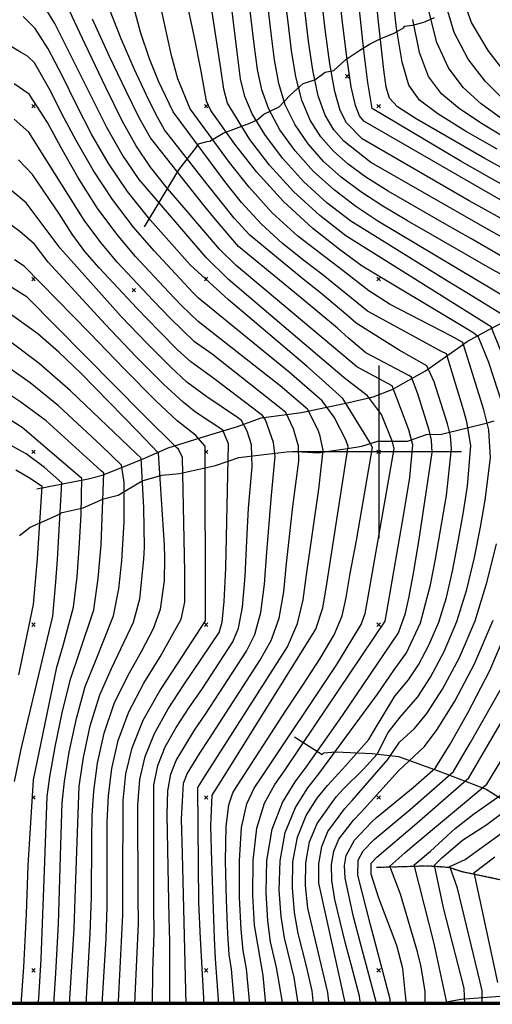
# Model space of a CAD drawing. Extents: x 433906 to 565783, y 855680 to 874049.
# Drawn here: x 510792 to 511066, y 855680 to 856250 of the extents above; entities that cross this region are included whole.
import ezdxf

# ---------------------------------------------------------------- set-up
doc = ezdxf.new("R2010")
doc.units = 0
doc.header["$MEASUREMENT"] = 0
doc.linetypes.add('17$0$HWASHES', pattern=[1, 0.6, -0.05, 0.05, -0.05, 0.05, -0.05, 0.05, -0.05, 0.05])
doc.layers.get('0').update_dxf_attribs({"linetype": 'CONTINUOUS'})
for name, color, linetype in [('17$0$BORDER', 1, 'CONTINUOUS'), ('17$0$BREAKLINES', 6, 'CONTINUOUS'), ('17$0$DRAINS', 4, 'CONTINUOUS'), ('17$0$GRIDLINES', 7, 'CONTINUOUS'), ('17$0$GRIDPOINTS', 1, 'CONTINUOUS'), ('17$0$INDCONT', 1, 'CONTINUOUS'), ('17$0$INTCONT', 7, 'CONTINUOUS')]:
    doc.layers.add(name, color=color, linetype=linetype)
picture_1 = doc.add_image_def('image1.tif', size_in_pixel=(5268, 5923))
picture_2 = doc.add_image_def('image2.tif', size_in_pixel=(5219, 5218))

# ---------------------------------------------------------------- blocks, each defined once
blk = doc.blocks.new('17$0$CROSS')
at = {"color": 0}
for points in [[(0, 1), (0, -1)], [(0.958, 0), (-1, 0)]]:
    blk.add_lwpolyline(points, dxfattribs=at)
blk = doc.blocks.new('17$0$X')
at = {"color": 0}
for points in [[(-1, 1), (1, -1)], [(1, 1), (-1, -1)]]:
    blk.add_lwpolyline(points, dxfattribs=at)

msp = doc.modelspace()

# ---------------------------------------------------------------- linework, layer by layer
at = {"layer": '17$0$BORDER'}
for points in [[(508809.344637, 862480.324337, 0), (515609.344637, 862480.324337, 0), (515609.344637, 855680.324337, 0), (508809.344637, 855680.324337, 0), (508809.344637, 862480.324337, 0)], [(508809.344637, 855680.324337, 0), (515609.344637, 855680.324337, 0)]]:
    msp.add_polyline3d(points, dxfattribs=at)
at = {"layer": '17$0$BREAKLINES'}
for points in [[(510864.2605, 856130.0895, 4135.3736), (510884.185839, 856163.091047, 4124.6748), (510894.334516, 856176.30975, 4120.7748), (510895.53863, 856178.137415, 4119.1409), (510895.53863, 856178.137415, 4118.6139), (510895.53863, 856178.137415, 4118.3504), (510900.647773, 856179.458862, 4117.4017), (510902.092438, 856179.778747, 4112.6584), (510909.778407, 856184.393529, 4109.3908), (510925.388524, 856190.100909, 4105.8597), (510930.046517, 856192.193638, 4102.961), (510929.614605, 856192.089157, 4100.2731), (510933.519136, 856195.301917, 4098.2176), (510942.288006, 856199.631564, 4093.6851), (510948.649935, 856206.311542, 4088.7837), (510956.223378, 856213.096157, 4084.462), (510963.032408, 856215.218535, 4080.8782), (510968.969072, 856219.571126, 4079.9295), (510974.036721, 856220.644585, 4078.3484), (510980.920471, 856226.989041, 4075.8713), (510980.920471, 856226.989041, 4075.2916), (510988.974059, 856232.332195, 4074.0267), (510995.058234, 856236.120449, 4069.8631), (511001.131235, 856239.13234, 4066.4374), (511008.523849, 856242.078227, 4062.6427), (511014.6643, 856245.600342, 4060.0076), (511014.667024, 856246.227132, 4059.3224), (511019.765012, 856246.858011, 4055.3169), (511026.154068, 856248.686185, 4053.1561), (511032.388222, 856251.33576, 4050.4682)], [(510801.849, 855978.562, 4201.301), (510831.679, 855984.354, 4191.031), (510840.045, 855986.57, 4188.452), (510863.584, 855996.005, 4179.731), (510878.093, 856002.364, 4173.119), (510899.612, 856009.073, 4167.07), (510918.255, 856014.604, 4161.677), (510931.946, 856019.704, 4156.566), (510955.179, 856022.769, 4149.673), (510982.612, 856028.571, 4139.638), (510996.831, 856031.719, 4135.512), (511007.757, 856036.12, 4132.792), (511027.015, 856046.799, 4125.055), (511045.76, 856059.914, 4117.974), (511051.252, 856063.918, 4115.254), (511063.643, 856070.485, 4109.018), (511076.711, 856077.377, 4103.531), (511096.118, 856086.11, 4097.435), (511111.156, 856096.756, 4087.635), (511127.973, 856105.272, 4080.414), (511147.351, 856116.426, 4069.535), (511157.446, 856125.2, 4062.079), (511170.482, 856137.898, 4054.623), (511171.239, 856137.611, 4054.201)], [(510791.76635, 855951.600788, 4211.2141), (510797.950467, 855956.441549, 4206.1018), (510812.828439, 855963.03488, 4202.7288), (510816.642029, 855964.900837, 4201.4111), (510828.808366, 855967.60936, 4195.1395), (510840.47566, 855972.713456, 4189.7637), (510848.96662, 855974.930982, 4185.811), (510862.95527, 855983.197995, 4182.069), (510874.240781, 855986.435399, 4180.2244), (510876.494798, 855986.585139, 4178.4852), (510876.494798, 855986.585139, 4178.0108), (510884.616723, 855987.503513, 4176.0081), (510905.336094, 855992.029387, 4168.9985), (510918.950381, 855996.792475, 4163.939), (510928.538932, 855997.781761, 4160.0916), (510948.298864, 856000.083964, 4157.6673), (510955.371623, 856000.076623, 4154.0834), (510965.11135, 855999.468467, 4150.9212), (510971.003888, 856000.357533, 4148.1806), (510981.9925, 856002.007952, 4146.8103), (510990.141043, 856003.259465, 4142.8576), (510999.504028, 856006.186151, 4138.4305), (511016.769891, 856006.127417, 4133.8979), (511027.723681, 856009.962221, 4127.5208), (511036.375462, 856010.273116, 4125.2019), (511063.093472, 856016.770671, 4120.195), (511066.950932, 856017.881297, 4117.8234)], [(510951.237, 855835.044, 4134.432), (510967.177, 855824.878, 4126.742), (510968.293, 855825.741, 4126.601), (510975.24, 855826.323, 4124.303), (510996.111, 855825.415, 4117.691), (511011.483, 855823.724, 4109.438), (511034.375, 855815.417, 4103.342), (511054.764, 855807.675, 4094.339), (511062.202, 855804.766, 4091.619), (511078.93, 855794.458, 4083.179)], [(510998.678, 855759.605, 4093.996), (511028.648, 855760.512, 4085.368), (511040.609, 855759.603, 4079.928), (511048.126, 855757.194, 4078.193), (511070.986, 855752.405, 4069.986), (511082.417, 855744.932, 4063.984), (511099.49, 855729.616, 4055.591), (511110.672, 855721.909, 4052.027), (511125.336, 855711.525, 4046.869), (511139.637, 855704.47, 4041.007), (511149.887, 855702.888, 4037.068), (511160.506, 855704.308, 4033.739), (511175.998, 855709.045, 4029.612), (511194.613, 855716.179, 4022.813), (511209.288, 855716.708, 4020.328), (511230.945, 855713.564, 4015.217), (511246.623, 855708.909, 4009.168), (511258.363, 855709.961, 4008.934)], [(511031.743902, 855680.324337, 4090.4221), (511047.608, 855683.297, 4085.336), (511070.306, 855685.099, 4076.145), (511081.81, 855683.422, 4071.502), (511090.06, 855680.684, 4068.595), (511090.669524, 855680.324337, 4068.4582)]]:
    msp.add_polyline3d(points, dxfattribs=at)
at = {"layer": '17$0$DRAINS', "linetype": '17$0$HWASHES'}
msp.add_polyline3d([(510998.677965, 855759.605021, 4093.996), (511028.647965, 855760.512021, 4085.368), (511040.608965, 855759.603021, 4079.928), (511048.125965, 855757.194021, 4078.193), (511070.985965, 855752.405021, 4069.986), (511082.416965, 855744.932021, 4063.984), (511099.489965, 855729.616021, 4055.591), (511110.671965, 855721.909021, 4052.027), (511125.335965, 855711.525021, 4046.869), (511139.636965, 855704.470021, 4041.007), (511149.886965, 855702.888021, 4037.068), (511160.505965, 855704.308021, 4033.739), (511175.997965, 855709.045021, 4029.612), (511194.612965, 855716.179021, 4022.813), (511209.287965, 855716.708021, 4020.328), (511230.944965, 855713.564021, 4015.217), (511246.622965, 855708.909021, 4009.168), (511258.362965, 855709.961021, 4008.934)], dxfattribs=at)
at = {"layer": '17$0$INDCONT'}
for points in [[(511078.492478, 856086.337144, 4100), (510999.452235, 856133.406581, 4100), (510986.696743, 856141.940378, 4100), (510974.116754, 856151.5182, 4100), (510962.252921, 856162.243673, 4100), (510951.641244, 856174.067266, 4100), (510942.79909, 856186.326823, 4100), (510936.23917, 856198.207035, 4100), (510932.198228, 856209.355581, 4100), (510929.809134, 856221.272107, 4100), (510927.92879, 856235.919252, 4100), (510916.394549, 856330.716403, 4100)], [(511081.156051, 856139.581349, 4080), (510991.32377, 856191.320917, 4080), (510988.837693, 856194.467009, 4080), (510986.476506, 856200.283876, 4080), (510984.076218, 856211.154682, 4080), (510981.544467, 856228.330705, 4080), (510979.075384, 856248.535653, 4080), (510976.93473, 856267.361343, 4080)], [(510962.235735, 855680.324337, 4120), (510961.444346, 855688.189062, 4120), (510958.099425, 855702.307353, 4120), (510953.34352, 855721.22443, 4120), (510951.264795, 855733.532756, 4120), (510950.025987, 855747.756956, 4120), (510950.314855, 855762.747534, 4120), (510952.867963, 855777.08169, 4120), (510958.007686, 855789.52524, 4120), (510964.399625, 855799.598399, 4120), (510970.295195, 855807.009994, 4120), (510980.870157, 855818.517363, 4120), (510994.205837, 855833.492665, 4120), (510996.993707, 855838.22886, 4120), (511009.360056, 855858.669475, 4120), (511017.349302, 855867.989589, 4120), (511022.98962, 855876.708834, 4120), (511029.10929, 855888.141501, 4120), (511034.75915, 855901.396489, 4120), (511039.230651, 855915.731362, 4120), (511042.777714, 855930.998313, 4120), (511045.894879, 855947.198199, 4120), (511048.910518, 855964.045044, 4120), (511051.488346, 855980.105574, 4120), (511053.459075, 856003.555135, 4120), (511051.10681, 856017.414989, 4120), (511049.071089, 856024.380675, 4120), (511039.233716, 856056.633098, 4120), (511036.393251, 856058.092978, 4120), (510993.490587, 856081.293848, 4120), (510967.779977, 856102.29912, 4120), (510956.599442, 856110.702442, 4120), (510944.188057, 856120.569513, 4120), (510931.819399, 856131.830679, 4120), (510920.581273, 856144.187156, 4120), (510910.818439, 856156.42362, 4120), (510880.900823, 856196.679508, 4120), (510872.429782, 856214.428024, 4120), (510867.148722, 856227.309911, 4120), (510861.943709, 856242.745039, 4120), (510857.313571, 856260.227799, 4120)], [(510916.356634, 855680.324337, 4140), (510914.733528, 855700.585142, 4140), (510913.399388, 855709.120759, 4140), (510912.568049, 855721.120744, 4140), (510911.723799, 855740.633661, 4140), (510911.256349, 855763.25025, 4140), (510911.630063, 855783.107644, 4140), (510913.14162, 855795.792913, 4140), (510915.41697, 855802.692927, 4140), (510917.914385, 855806.644501, 4140), (510945.912931, 855850.003582, 4140), (510955.995969, 855864.919584, 4140), (510966.118351, 855880.386564, 4140), (510974.180536, 855894.193634, 4140), (510978.767427, 855905.092426, 4140), (510981.201668, 855915.684629, 4140), (510983.490337, 855929.534449, 4140), (510987.095393, 855948.739581, 4140), (510996.472947, 856002.513505, 4140), (510994.59723, 856005.820786, 4140), (510979.144394, 856030.753885, 4140), (510969.176034, 856039.971632, 4140), (510958.51047, 856049.304915, 4140), (510926.659415, 856076.29072, 4140), (510912.879502, 856087.842187, 4140), (510890.763069, 856108.273633, 4140), (510867.54849, 856134.172399, 4140), (510854.474165, 856150.625394, 4140), (510843.219228, 856167.225464, 4140), (510833.599319, 856183.843534, 4140), (510824.893043, 856200.706396, 4140), (510816.524051, 856217.665273, 4140), (510808.496202, 856233.06912, 4140), (510800.958403, 856244.891322, 4140), (510794.045619, 856251.786821, 4140)], [(511070.79619, 856192.972321, 4060), (511059.312684, 856201.285698, 4060), (511048.999512, 856210.73523, 4060), (511040.357806, 856222.213163, 4060), (511033.659445, 856236.890115, 4060), (511029.076193, 856255.188514, 4060)], [(510868.903715, 855680.324337, 4160), (510869.113552, 855699.380582, 4160), (510869.820567, 855721.790289, 4160), (510869.692004, 855736.476362, 4160), (510869.751062, 855807.089456, 4160), (510872.058649, 855818.546465, 4160), (510876.312365, 855829.212496, 4160), (510882.730981, 855840.558442, 4160), (510890.239485, 855851.995244, 4160), (510897.439419, 855862.418852, 4160), (510915.477714, 855889.995819, 4160), (510918.6753, 855897.888563, 4160), (510921.113233, 855910.151338, 4160), (510922.623397, 855928.083068, 4160), (510923.571497, 855948.586276, 4160), (510924.456692, 855967.464369, 4160), (510926.62251, 855991.256234, 4160), (510926.252869, 856004.098701, 4160), (510923.695458, 856012.026132, 4160), (510920.428654, 856018.15509, 4160), (510918.236299, 856019.831216, 4160), (510900.395599, 856031.892357, 4160), (510888.886454, 856040.347741, 4160), (510879.410819, 856049.090831, 4160), (510865.926288, 856062.617591, 4160), (510850.776576, 856078.324967, 4160), (510815.411264, 856117.824966, 4160), (510795.766444, 856144.015088, 4160), (510785.288293, 856152.807351, 4160)], [(510820.838095, 855680.324337, 4180), (510823.616465, 855724.139868, 4180), (510824.402059, 855747.313951, 4180), (510826.41533, 855806.4491, 4180), (510828.92058, 855823.063953, 4180), (510832.891093, 855841.509953, 4180), (510838.380301, 855859.318355, 4180), (510845.199992, 855874.654822, 4180), (510857.970143, 855901.359467, 4180), (510861.494374, 855914.899199, 4180), (510863.903625, 855937.957969, 4180), (510864.25847, 855944.851594, 4180), (510863.961272, 855967.513281, 4180), (510862.321377, 855996.227147, 4180), (510859.523611, 855998.954809, 4180), (510821.412646, 856035.359029, 4180), (510803.296522, 856051.069282, 4180), (510786.902566, 856063.475884, 4180)], [(510791.547802, 855870.884755, 4200), (510800.013823, 855911.719104, 4200), (510801.016592, 855922.843187, 4200), (510802.270376, 855938.148388, 4200), (510804.935307, 855979.900467, 4200), (510796.987297, 855985.165281, 4200), (510789.715981, 855989.303093, 4200)], [(511006.920527, 855680.324337, 4100), (511006.622205, 855683.211629, 4100), (510995.254829, 855726.337118, 4100), (510987.951854, 855755.132799, 4100), (510988.101006, 855763.640166, 4100), (510991.01945, 855769.07344, 4100), (510997.351416, 855775.607565, 4100), (511018.194653, 855793.122357, 4100), (511043.336157, 855814.98505, 4100), (511046.823443, 855820.937452, 4100), (511053.101149, 855831.737048, 4100), (511084.801042, 855887.571411, 4100)], [(511059.969292, 855680.324337, 4080), (511059.943859, 855688.172752, 4080), (511058.835993, 855693.187611, 4080), (511045.586831, 855747.504952, 4080), (511041.175287, 855760.048942, 4080), (511050.018922, 855764.161179, 4080), (511060.699229, 855771.786296, 4080), (511070.987791, 855779.172838, 4080)]]:
    msp.add_polyline3d(points, dxfattribs=at)
at = {"layer": '17$0$INTCONT'}
for points in [[(511072.649544, 856078.738603, 4104), (511052.109769, 856091.3963, 4104), (511039.870468, 856098.747491, 4104), (510983.783626, 856133.470857, 4104), (510970.021964, 856144.109864, 4104), (510956.438752, 856156.428224, 4104), (510944.201954, 856169.987317, 4104), (510934.063607, 856183.535412, 4104), (510926.671761, 856195.617505, 4104), (510922.328981, 856205.560556, 4104), (510919.955884, 856215.819398, 4104), (510918.127602, 856229.630834, 4104), (510906.322145, 856325.982543, 4104)], [(511081.000645, 856149.364402, 4076), (511065.570289, 856157.937353, 4076), (511047.177423, 856168.354278, 4076), (510996.276983, 856198.546958, 4076), (510993.643628, 856213.744212, 4076), (510991.413714, 856232.12573, 4076), (510982.462542, 856315.48715, 4076)], [(511071.969882, 856026.78558, 4112), (511063.755732, 856051.654037, 4112), (511057.856996, 856066.317486, 4112), (511055.14105, 856068.705537, 4112), (511048.823778, 856072.450581, 4112), (510990.450884, 856107.426469, 4112), (510977.957391, 856116.531813, 4112), (510961.832385, 856129.293191, 4112), (510944.810412, 856144.797327, 4112), (510929.323375, 856161.827419, 4112), (510916.59264, 856177.952593, 4112), (510902.663477, 856197.385628, 4112), (510900.25405, 856202.895029, 4112), (510897.067357, 856220.262587, 4112), (510893.162069, 856240.737796, 4112), (510879.389932, 856304.208546, 4112)], [(511082.299401, 856029.747348, 4108), (511065.203819, 856072.320232, 4108), (511062.598008, 856073.916717, 4108), (510980.870509, 856125.001335, 4108), (510965.927177, 856136.701527, 4108), (510950.624582, 856150.612776, 4108), (510936.762664, 856165.907368, 4108), (510925.328123, 856180.744002, 4108), (510912.467232, 856201.705442, 4108), (510910.162625, 856209.885981, 4108), (510908.528884, 856221.720028, 4108), (510895.428611, 856307.215447, 4108)], [(510971.337066, 855680.324337, 4116), (510970.571649, 855687.129972, 4116), (510966.772605, 855702.651795, 4116), (510959.004144, 855736.015158, 4116), (510957.641944, 855749.126685, 4116), (510957.770712, 855762.207547, 4116), (510959.914572, 855774.393385, 4116), (510964.287169, 855784.944346, 4116), (510975.295063, 855800.298791, 4116), (510979.520001, 855804.972911, 4116), (510990.950176, 855816.111277, 4116), (510999.193229, 855824.996407, 4116), (511005.472609, 855837.674627, 4116), (511012.369685, 855846.543378, 4116), (511022.60071, 855858.300468, 4116), (511029.948275, 855869.65891, 4116), (511037.920287, 855884.552087, 4116), (511045.280281, 855901.819181, 4116), (511051.072523, 855920.306181, 4116), (511055.464189, 855938.886328, 4116), (511058.903184, 855956.439679, 4116), (511061.721178, 855972.023604, 4116), (511064.84492, 855996.527096, 4116), (511063.817339, 856012.64372, 4116), (511060.892218, 856024.234302, 4116), (511048.797898, 856063.288525, 4116), (511042.198235, 856066.968765, 4116), (511006.57769, 856085.285795, 4116), (510994.278684, 856093.159797, 4116), (510979.350023, 856104.69121, 4116), (510953.141415, 856124.848211, 4116), (510938.327805, 856138.341585, 4116), (510924.851964, 856153.160171, 4116), (510913.518892, 856167.44235, 4116), (510890.75463, 856198.392142, 4116), (510883.608839, 856215.767221, 4116), (510879.928338, 856229.289937, 4116), (510875.597734, 856248.603818, 4116), (510871.090242, 856269.994931, 4116)], [(511072.988762, 856123.188611, 4088), (511062.022175, 856129.337342, 4088), (510995.436096, 856167.348944, 4088), (510979.695431, 856179.69002, 4088), (510973.959113, 856186.307112, 4088), (510969.005539, 856194.701055, 4088), (510964.941399, 856205.975623, 4088), (510961.805971, 856220.740655, 4088), (510959.368884, 856237.630235, 4088), (510955.435523, 856270.815184, 4088)], [(510925.275552, 855680.324337, 4136), (510923.406708, 855700.929584, 4136), (510921.388215, 855711.541493, 4136), (510920.307398, 855723.603147, 4136), (510919.406856, 855742.086253, 4136), (510919.249005, 855763.373173, 4136), (510920.488365, 855782.656651, 4136), (510923.524413, 855796.297846, 4136), (510927.736463, 855805.331594, 4136), (510932.248788, 855811.961149, 4136), (510975.696758, 855877.028564, 4136), (510989.925182, 855900.157642, 4136), (510992.159289, 855906.411058, 4136), (510993.378671, 855912.858772, 4136), (511008.985929, 856001.806605, 4136), (511007.972594, 856005.770138, 4136), (511001.529663, 856021.562869, 4136), (510993.444191, 856032.463613, 4136), (510980.025641, 856042.882825, 4136), (510913.010176, 856099.667773, 4136), (510900.01663, 856112.348699, 4136), (510861.252236, 856157.509573, 4136), (510851.378135, 856172.073082, 4136), (510842.465822, 856187.705366, 4136), (510833.315953, 856205.808543, 4136), (510812.389096, 856247.816446, 4136), (510802.177443, 856264.598431, 4136)], [(511077.375138, 856109.559389, 4092), (511053.445264, 856123.485433, 4092), (511038.312465, 856131.933769, 4092), (511005.453136, 856150.726656, 4092), (510992.522979, 856158.879422, 4092), (510982.306333, 856166.334874, 4092), (510973.881261, 856173.874571, 4092), (510966.519824, 856182.227163, 4092), (510960.270056, 856191.909644, 4092), (510955.373989, 856203.386094, 4092), (510951.936724, 856216.94563, 4092), (510949.515634, 856232.177526, 4092), (510947.531166, 856248.496089, 4092), (510945.499761, 856265.474457, 4092)], [(511080.40563, 856159.299086, 4072), (511061.488909, 856169.71157, 4072), (511021.735745, 856192.650675, 4072), (511010.968147, 856199.530485, 4072), (511006.161598, 856204.614366, 4072), (511004.30775, 856211.005284, 4072), (511002.898416, 856221.058582, 4072), (510999.883298, 856248.864056, 4072), (510998.295815, 856263.811378, 4072)], [(511068.553896, 856175.106189, 4068), (511050.299509, 856185.618728, 4068), (511034.261392, 856195.529016, 4068), (511023.624145, 856203.477447, 4068), (511017.391345, 856212.177009, 4068), (511013.521312, 856225.358833, 4068), (511010.353038, 856245.161496, 4068), (511007.748205, 856267.35336, 4068)], [(511074.374879, 856217.993013, 4052), (511063.324266, 856232.249318, 4052), (511053.797577, 856248.421397, 4052), (511047.799348, 856265.215532, 4052)], [(510934.621809, 855680.324337, 4132), (510933.136767, 855697.027869, 4132), (510928.046747, 855726.085549, 4132), (510927.089913, 855743.538846, 4132), (510927.241661, 855763.496096, 4132), (510929.346667, 855782.205658, 4132), (510933.865532, 855796.733146, 4132), (510939.722567, 855807.413201, 4132), (510945.458004, 855815.397724, 4132), (510963.526474, 855842.318438, 4132), (511003.705035, 855902.006905, 4132), (511004.71829, 855907.334268, 4132), (511014.598627, 855964.208032, 4132), (511017.968891, 855985.057433, 4132), (511019.770333, 856004.117953, 4132), (511017.524174, 856012.658174, 4132), (511007.811872, 856038.234436, 4132), (510987.243266, 856049.183055, 4132), (510983.451706, 856052.446389, 4132), (510917.327981, 856107.733419, 4132), (510907.769198, 856117.26811, 4132), (510887.305419, 856141.173679, 4132), (510877.375409, 856152.617629, 4132), (510867.777345, 856164.664787, 4132), (510859.464145, 856176.996553, 4132), (510851.3394, 856191.541607, 4132), (510841.794365, 856210.790448, 4132), (510829.940286, 856235.805639, 4132), (510817.768373, 856261.937978, 4132)], [(511096.116115, 856089.164982, 4096), (511065.645697, 856105.505721, 4096), (511031.253306, 856125.309761, 4096), (511016.683019, 856133.6016, 4096), (511002.452686, 856142.066618, 4096), (510989.609861, 856150.4099, 4096), (510978.211543, 856158.926536, 4096), (510968.067091, 856168.059122, 4096), (510959.080534, 856178.147215, 4096), (510951.534573, 856189.118233, 4096), (510945.80658, 856200.796564, 4096), (510942.067476, 856213.150605, 4096), (510939.662384, 856226.724817, 4096), (510937.729978, 856242.20767, 4096), (510935.563999, 856260.133731, 4096)], [(511070.599086, 856135.189251, 4084), (511052.43078, 856145.181785, 4084), (510990.49591, 856181.151546, 4084), (510981.398403, 856190.38706, 4084), (510977.741022, 856197.492465, 4084), (510974.508809, 856208.565153, 4084), (510971.675219, 856224.53568, 4084), (510969.222134, 856243.082944, 4084), (510967.133542, 856261.072925, 4084)], [(511071.83833, 856204.16404, 4056), (511061.687196, 856214.364121, 4056), (511051.841037, 856227.231241, 4056), (511043.728511, 856242.655756, 4056), (511038.43777, 856260.202023, 4056)], [(510953.450759, 855680.324337, 4124), (510953.409425, 855680.912132, 4124), (510951.034134, 855695.73954, 4124), (510945.354694, 855718.803696, 4124), (510943.525446, 855731.050354, 4124), (510942.41003, 855746.387228, 4124), (510942.858997, 855763.287517, 4124), (510945.821355, 855779.769995, 4124), (510951.728202, 855794.106132, 4124), (510958.939007, 855805.578208, 4124), (510965.295327, 855813.721197, 4124), (510999.212962, 855859.83361, 4124), (511008.99156, 855873.799546, 4124), (511016.030965, 855883.758758, 4124), (511024.238019, 855900.973797, 4124), (511030.09124, 855923.110298, 4124), (511032.886574, 855937.956718, 4124), (511039.191773, 855974.806392, 4124), (511042.158757, 856001.666609, 4124), (511041.536485, 856009.178669, 4124), (511039.798164, 856016.104372, 4124), (511032.211002, 856040.493227, 4124), (511027.794466, 856049.739314, 4124), (511011.838041, 856058.893471, 4124), (510987.001402, 856074.473501, 4124), (510982.173355, 856078.689078, 4124), (510966.226302, 856091.984767, 4124), (510956.209931, 856099.907032, 4124), (510925.310993, 856125.319773, 4124), (510916.310581, 856135.214141, 4124), (510900.493972, 856155.13486, 4124), (510875.881224, 856186.312593, 4124), (510871.047015, 856194.966875, 4124), (510865.367736, 856206.419901, 4124), (510858.266617, 856221.553895, 4124), (510850.688605, 856238.852601, 4124), (510843.959079, 856256.200141, 4124)], [(510907.282636, 855680.324337, 4144), (510905.410562, 855706.700025, 4144), (510904.8287, 855718.638342, 4144), (510903.263694, 855763.12733, 4144), (510902.771761, 855783.558637, 4144), (510903.579982, 855801.327854, 4144), (510909.937737, 855811.374172, 4144), (510963.567075, 855897.385175, 4144), (510967.538621, 855909.690555, 4144), (510969.675634, 855922.264959, 4144), (510982.300554, 856003.138625, 4144), (510980.973702, 856007.023016, 4144), (510974.125648, 856020.07601, 4144), (510967.171217, 856029.413756, 4144), (510948.093496, 856046.032642, 4144), (510895.524335, 856088.932694, 4144), (510892.359875, 856092.122998, 4144), (510869.815627, 856116.225501, 4144), (510857.873322, 856130.041288, 4144), (510845.670641, 856145.911387, 4144), (510834.460187, 856163.020861, 4144), (510824.657801, 856180.062078, 4144), (510816.470133, 856195.604248, 4144), (510809.988026, 856208.443838, 4144), (510800.535111, 856225.064756, 4144), (510796.588433, 856228.976558, 4144), (510792.51351, 856231.278797, 4144), (510763.891654, 856248.379198, 4144)], [(510944.311044, 855680.324337, 4128), (510944.216656, 855681.468412, 4128), (510940.753066, 855701.618469, 4128), (510937.365867, 855716.382961, 4128), (510935.786096, 855728.567951, 4128), (510934.77297, 855744.991437, 4128), (510935.234316, 855763.61902, 4128), (510938.204969, 855781.754665, 4128), (510944.179785, 855797.123552, 4128), (510951.493724, 855809.135653, 4128), (510957.941772, 855817.622145, 4128), (510978.988179, 855847.455513, 4128), (511011.4873, 855895.320324, 4128), (511015.546907, 855906.581724, 4128), (511017.404765, 855915.222284, 4128), (511019.87827, 855928.715238, 4128), (511023.289197, 855948.087926, 4128), (511030.885721, 855999.693504, 4128), (511030.614315, 856006.769508, 4128), (511029.226136, 856012.51011, 4128), (511022.640163, 856033.469654, 4128), (511019.017255, 856043.107868, 4128), (511017.39555, 856044.111676, 4128), (510992.563778, 856057.356009, 4128), (510982.588003, 856065.806827, 4128), (510976.120691, 856071.453719, 4128), (510955.736315, 856088.564176, 4128), (510944.639885, 856097.514943, 4128), (510918.802587, 856118.808866, 4128), (510905.417535, 856134.386159, 4128), (510898.298046, 856143.174107, 4128), (510867.672685, 856181.654573, 4128), (510861.193208, 856193.254242, 4128), (510853.581051, 856208.605175, 4128), (510844.103452, 856228.679767, 4128), (510834.228489, 856250.395292, 4128)], [(511075.292899, 856180.561256, 4064), (511060.547851, 856189.295524, 4064), (511046.787038, 856198.407357, 4064), (511036.311829, 856207.106339, 4064), (511028.874576, 856217.195087, 4064), (511023.590379, 856231.124474, 4064), (511019.714616, 856250.175007, 4064)], [(510898.874095, 855680.324337, 4148), (510896.645925, 855718.47438, 4148), (510895.867835, 855739.244813, 4148), (510895.261182, 855805.844074, 4148), (510899.43172, 855812.597135, 4148), (510947.051356, 855887.245001, 4148), (510952.953615, 855900.576716, 4148), (510956.309815, 855914.288683, 4148), (510958.1496, 855928.845288, 4148), (510965.343621, 855978.412366, 4148), (510967.894704, 856000.924985, 4148), (510965.960275, 856009.783791, 4148), (510964.72649, 856012.900303, 4148), (510958.715548, 856024.728591, 4148), (510942.876167, 856038.086362, 4148), (510895.409712, 856075.361039, 4148), (510885.751477, 856084.746646, 4148), (510878.269741, 856092.546198, 4148), (510859.15285, 856113.031992, 4148), (510848.198152, 856125.910177, 4148), (510836.867116, 856141.19738, 4148), (510825.701146, 856158.816255, 4148), (510815.716282, 856176.280626, 4148), (510808.047223, 856190.5021, 4148), (510797.455258, 856206.999901, 4148), (510788.819909, 856212.928497, 4148)], [(510888.524586, 855680.324337, 4152), (510886.262917, 855767.315555, 4152), (510885.820207, 855787.418186, 4152), (510886.972995, 855808.313187, 4152), (510888.944909, 855813.633548, 4152), (510896.367642, 855825.729837, 4152), (510901.919788, 855834.070446, 4152), (510931.206221, 855879.206065, 4152), (510937.592671, 855890.792855, 4152), (510942.340154, 855903.768256, 4152), (510945.081009, 855918.886812, 4152), (510946.623565, 855935.425615, 4152), (510950.183285, 855968.42138, 4152), (510953.682615, 855994.65301, 4152), (510953.475222, 856003.197899, 4152), (510950.610989, 856013.276241, 4152), (510946.168663, 856022.653645, 4152), (510943.341592, 856024.988177, 4152), (510903.445807, 856056.448471, 4152), (510893.235292, 856063.689939, 4152), (510879.143081, 856077.370295, 4152), (510869.105353, 856087.805787, 4152), (510848.539425, 856109.746541, 4152), (510838.917805, 856121.043536, 4152), (510829.39611, 856134.00096, 4152), (510819.835215, 856149.152363, 4152), (510797.304422, 856184.95816, 4152), (510788.683219, 856192.489189, 4152)], [(510878.872737, 855680.324337, 4156), (510878.904269, 855716.685556, 4156), (510878.676644, 855730.475701, 4156), (510878.120709, 855749.669511, 4156), (510877.333796, 855790.136888, 4156), (510877.870116, 855803.829064, 4156), (510879.515822, 855813.429826, 4156), (510882.628637, 855821.423022, 4156), (510893.303564, 855838.86254, 4156), (510899.679603, 855848.244649, 4156), (510923.341968, 855884.600942, 4156), (510928.133985, 855894.340709, 4156), (510931.726694, 855906.959797, 4156), (510933.852203, 855923.48494, 4156), (510935.097531, 855942.005948, 4156), (510937.87925, 855974.98198, 4156), (510939.965, 855997.312038, 4156), (510939.065732, 856005.443463, 4156), (510934.474498, 856018.454033, 4156), (510932.628215, 856020.954268, 4156), (510931.146623, 856022.162955, 4156), (510904.553429, 856042.449693, 4156), (510891.060874, 856052.01884, 4156), (510883.439198, 856059.051297, 4156), (510872.534684, 856069.993942, 4156), (510859.940964, 856083.065376, 4156), (510837.943726, 856106.428069, 4156), (510829.779259, 856115.912724, 4156), (510822.403687, 856125.912963, 4156), (510815.008367, 856137.527726, 4156), (510799.441862, 856160.514684, 4156), (510791.296357, 856168.882756, 4156)], [(510858.610302, 855680.324337, 4164), (510858.867662, 855685.162001, 4164), (510860.736866, 855726.895021, 4164), (510860.707363, 855742.477023, 4164), (510860.360974, 855795.574292, 4164), (510861.632008, 855810.349848, 4164), (510864.601476, 855823.663104, 4164), (510869.996092, 855837.00197, 4164), (510878.068544, 855851.281829, 4164), (510887.175407, 855865.127946, 4164), (510907.613461, 855895.390696, 4164), (510909.216615, 855901.436417, 4164), (510910.499773, 855913.342879, 4164), (510911.394591, 855932.681197, 4164), (510913.023924, 856004.579279, 4164), (510909.713111, 856012.550505, 4164), (510893.882082, 856022.954072, 4164), (510886.650631, 856028.717291, 4164), (510875.38244, 856039.130365, 4164), (510859.317889, 856055.241239, 4164), (510841.612186, 856073.584555, 4164), (510808.418842, 856109.736969, 4164), (510800.490904, 856120.062529, 4164), (510792.091026, 856127.515492, 4164), (510779.3288, 856136.680475, 4164)], [(510849.200979, 855680.324337, 4168), (510849.293912, 855681.855816, 4168), (510851.653164, 855731.999754, 4168), (510851.722723, 855748.477683, 4168), (510851.874563, 855798.292994, 4168), (510853.510394, 855813.606677, 4168), (510857.123829, 855828.75124, 4168), (510863.610722, 855844.695246, 4168), (510873.251401, 855861.792828, 4168), (510883.864089, 855877.940373, 4168), (510899.622547, 855902.12718, 4168), (510899.665751, 855905.212539, 4168), (510899.477607, 856003.184699, 4168), (510893.825314, 856009.577155, 4168), (510883.149417, 856017.871967, 4168), (510870.804842, 856029.510217, 4168), (510852.546762, 856047.965724, 4168), (510832.427455, 856068.856749, 4168), (510794.593301, 856107.400559, 4168), (510788.979234, 856111.005953, 4168)], [(510839.822112, 855680.324337, 4172), (510842.013579, 855718.472633, 4172), (510842.569462, 855737.104486, 4172), (510842.626458, 855770.518906, 4172), (510842.670455, 855785.789166, 4172), (510843.388152, 855801.011696, 4172), (510845.313789, 855816.759103, 4172), (510849.046251, 855833.004144, 4172), (510855.200582, 855849.569616, 4172), (510863.900931, 855866.080159, 4172), (510873.30786, 855881.367793, 4172), (510885.524244, 855903.178719, 4172), (510887.706025, 855912.92734, 4172), (510887.719307, 855923.712987, 4172), (510887.610727, 855930.600413, 4172), (510886.376494, 855996.671011, 4172), (510883.906372, 856001.59262, 4172), (510883.060268, 856002.331794, 4172), (510863.789161, 856021.476503, 4172), (510796.30911, 856089.564133, 4172), (510786.471459, 856095.683921, 4172)], [(510830.440769, 855680.324337, 4176), (510832.815022, 855721.306251, 4176), (510833.485761, 855742.209219, 4176), (510833.752895, 855775.731255, 4176), (510833.951962, 855789.483889, 4176), (510834.901741, 855803.730398, 4176), (510837.117184, 855819.911528, 4176), (510840.968672, 855837.257048, 4176), (510846.790441, 855854.443986, 4176), (510854.550461, 855870.36749, 4176), (510862.751633, 855884.795213, 4176), (510869.530589, 855897.712927, 4176), (510873.509309, 855909.03896, 4176), (510875.804825, 855925.442655, 4176), (510876.051111, 855938.704173, 4176), (510875.821408, 855946.07078, 4176), (510872.399213, 855999.213769, 4176), (510860.245962, 856011.879869, 4176), (510827.399717, 856045.477414, 4176), (510814.589049, 856057.644896, 4176), (510802.405917, 856068.287226, 4176), (510782.59283, 856082.440858, 4176)], [(510811.779993, 855680.324337, 4184), (510812.9777, 855698.254756, 4184), (510814.417908, 855726.973486, 4184), (510815.784161, 855772.480326, 4184), (510816.514977, 855796.873335, 4184), (510817.928919, 855809.167801, 4184), (510820.723974, 855826.216379, 4184), (510824.813515, 855845.762857, 4184), (510829.97016, 855864.192725, 4184), (510835.849521, 855878.942154, 4184), (510846.409696, 855905.006008, 4184), (510849.479439, 855920.75944, 4184), (510851.157915, 855936.899029, 4184), (510852.483213, 855959.418267, 4184), (510852.415805, 855982.466355, 4184), (510851.000832, 855992.343562, 4184), (510839.142115, 856003.617508, 4184), (510814.385161, 856026.599923, 4184), (510797.959371, 856039.939626, 4184), (510780.321765, 856052.279905, 4184)], [(510802.747215, 855680.324337, 4188), (510803.02996, 855683.865149, 4188), (510804.341574, 855706.39964, 4188), (510805.43264, 855732.275999, 4188), (510806.261317, 855757.832025, 4188), (510807.796485, 855800.568057, 4188), (510809.442508, 855811.886504, 4188), (510812.527369, 855829.368804, 4188), (510816.735936, 855850.015761, 4188), (510821.56002, 855869.067095, 4188), (510826.499051, 855883.229485, 4188), (510834.84925, 855908.652549, 4188), (510837.464503, 855926.619679, 4188), (510839.111296, 855946.137623, 4188), (510840.656859, 855987.593546, 4188), (510839.210593, 855988.912821, 4188), (510807.357675, 856017.840818, 4188), (510792.622221, 856028.80997, 4188), (510773.821176, 856041.035165, 4188)], [(510792.895632, 855680.324337, 4192), (510794.346149, 855701.80557, 4192), (510795.884094, 855732.632604, 4192), (510796.941442, 855760.701082, 4192), (510800.000127, 855810.115507, 4192), (510813.426005, 855875.448229, 4192), (510817.226199, 855887.883326, 4192), (510823.175469, 855910.140726, 4192), (510825.19249, 855927.57439, 4192), (510826.632511, 855947.068546, 4192), (510827.605639, 855963.923046, 4192), (510828.013561, 855984.550529, 4192), (510826.906756, 855985.521258, 4192), (510793.396819, 856014.147474, 4192), (510780.902107, 856021.943017, 4192)], [(510788.988737, 855809.298277, 4196), (510792.867473, 855828.003161, 4196), (510796.007118, 855841.149392, 4196), (510811.147181, 855904.877612, 4196), (510812.976042, 855924.676161, 4196), (510813.838488, 855937.619929, 4196), (510816.387166, 855982.000778, 4196), (510806.361692, 855990.949628, 4196), (510795.811143, 855998.749421, 4196), (510793.232463, 856000.1337, 4196), (510774.127454, 856010.811334, 4196)], [(510980.757065, 855680.324337, 4112), (510977.880185, 855693.807047, 4112), (510965.257901, 855750.496414, 4112), (510965.22657, 855761.667561, 4112), (510966.96118, 855771.70508, 4112), (510970.566653, 855780.363453, 4112), (510980.294932, 855793.587588, 4112), (510984.691727, 855798.27204, 4112), (511005.31085, 855822.047928, 4112), (511012.017632, 855831.991969, 4112), (511020.774869, 855839.842225, 4112), (511027.852117, 855848.611348, 4112), (511036.906929, 855862.608985, 4112), (511046.731281, 855880.962676, 4112), (511055.801411, 855902.241873, 4112), (511062.914395, 855924.880999, 4112), (511068.150665, 855946.774342, 4112)], [(510989.359868, 855680.324337, 4108), (510988.826254, 855685.011793, 4108), (510984.118963, 855703.34068, 4108), (510980.755397, 855715.484163, 4108), (510974.482842, 855740.979963, 4108), (510972.873858, 855751.866143, 4108), (510972.682427, 855761.127576, 4108), (510974.007789, 855769.016776, 4108), (510976.846136, 855775.782559, 4108), (510985.2948, 855786.876386, 4108), (510989.863453, 855791.571169, 4108), (511011.400882, 855815.384457, 4108), (511026.489675, 855829.555332, 4108), (511033.887786, 855839.364479, 4108), (511044.097958, 855855.6901, 4108), (511055.571324, 855877.389644, 4108), (511066.322542, 855902.664565, 4108)], [(510998.838352, 855680.324337, 4104), (510997.953556, 855683.952703, 4104), (510989.083984, 855717.016121, 4104), (510985.298826, 855730.907366, 4104), (510980.489815, 855753.235872, 4104), (510980.138285, 855760.587592, 4104), (510981.054397, 855766.328471, 4104), (510985.917175, 855775.381514, 4104), (510995.846966, 855785.735418, 4104), (510998.719191, 855788.35235, 4104), (511020.005708, 855805.847203, 4104), (511032.8452, 855817.188186, 4104), (511041.32073, 855830.905543, 4104), (511051.695291, 855848.965091, 4104), (511064.401506, 855873.529122, 4104), (511076.635736, 855902.018491, 4104)], [(511016.092716, 855680.324337, 4096), (511015.288061, 855687.450204, 4096), (511013.977223, 855700.956486, 4096), (511010.452604, 855714.324155, 4096), (511000.105912, 855741.765396, 4096), (510995.595229, 855755.639424, 4096), (510995.554385, 855761.920606, 4096), (510998.855866, 855765.479712, 4096), (511020.714776, 855783.916714, 4096), (511052.287146, 855811.415456, 4096), (511061.76289, 855827.6095, 4096), (511100.886958, 855894.426513, 4096)], [(511027.112208, 855680.324337, 4092), (511026.976434, 855681.212645, 4092), (511026.985708, 855687.792969, 4092), (511024.541011, 855702.085595, 4092), (511022.442057, 855710.772142, 4092), (511012.59039, 855744.091393, 4092), (511006.395962, 855760.279175, 4092), (511015.17793, 855768.003932, 4092), (511019.470308, 855771.615629, 4092), (511062.709955, 855807.730087, 4092), (511096.263936, 855862.878293, 4092)], [(511049.978482, 855680.324337, 4084), (511049.53049, 855689.654162, 4084), (511037.454498, 855736.113015, 4084), (511032.302978, 855760.846348, 4084), (511036.554839, 855765.155188, 4084), (511048.557024, 855775.381618, 4084), (511062.60752, 855784.310891, 4084), (511093.358883, 855807.378811, 4084)], [(511039.59795, 855680.324337, 4088), (511032.09008, 855715.469394, 4088), (511020.464681, 855761.059637, 4088), (511029.9195, 855768.95636, 4088), (511044.235993, 855782.117458, 4088), (511054.83606, 855790.269143, 4088), (511074.360338, 855803.970161, 4088)], [(511068.927488, 855692.979315, 4076), (511055.287337, 855756.498905, 4076), (511067.358671, 855765.691476, 4076)]]:
    msp.add_polyline3d(points, dxfattribs=at)

# ---------------------------------------------------------------- block references
at = {"layer": '17$0$GRIDLINES', "xscale": 50, "yscale": 50, "zscale": 50}
msp.add_blockref('17$0$CROSS', (511000, 856000), dxfattribs=at)
at = {"layer": '17$0$GRIDPOINTS'}
for p in [(510981.7695, 856217.2775, 4074.6064), (510800, 856199.999, 4149.057), (510900, 856199.999, 4112.247), (511000, 856199.999, 4074.031), (510800, 856099.999, 4168.816), (510900, 856099.999, 4139.5559), (511000, 856099.999, 4112.219), (510858.0585, 856093.5295, 4152.1861), (510800, 856000, 4194.907), (510900, 855999.999, 4168.367), (511000, 856000, 4139.341), (510800, 855900, 4199.707), (510900, 855899.999, 4167.868), (511000, 855900, 4133.215), (510800, 855799.999, 4191.234), (510900, 855800, 4144.999), (511000, 855799.999, 4107.627), (510800, 855700, 4190.029), (510900, 855700, 4146.795), (511000, 855700, 4101.31)]:
    msp.add_blockref('17$0$X', p, dxfattribs=at)

# ---------------------------------------------------------------- referenced raster images: frames only (the image files are external)
image = msp.add_image(picture_2, insert=(508808.1664, 855681.323), size_in_units=(6800.886109, 6799.583008))
image.dxf.flags = 7
image = msp.add_image(picture_1, insert=(508809, 855681), size_in_units=(3951.098777, 4442.361059))
image.dxf.flags = 7

doc.saveas('drawing.dxf')
